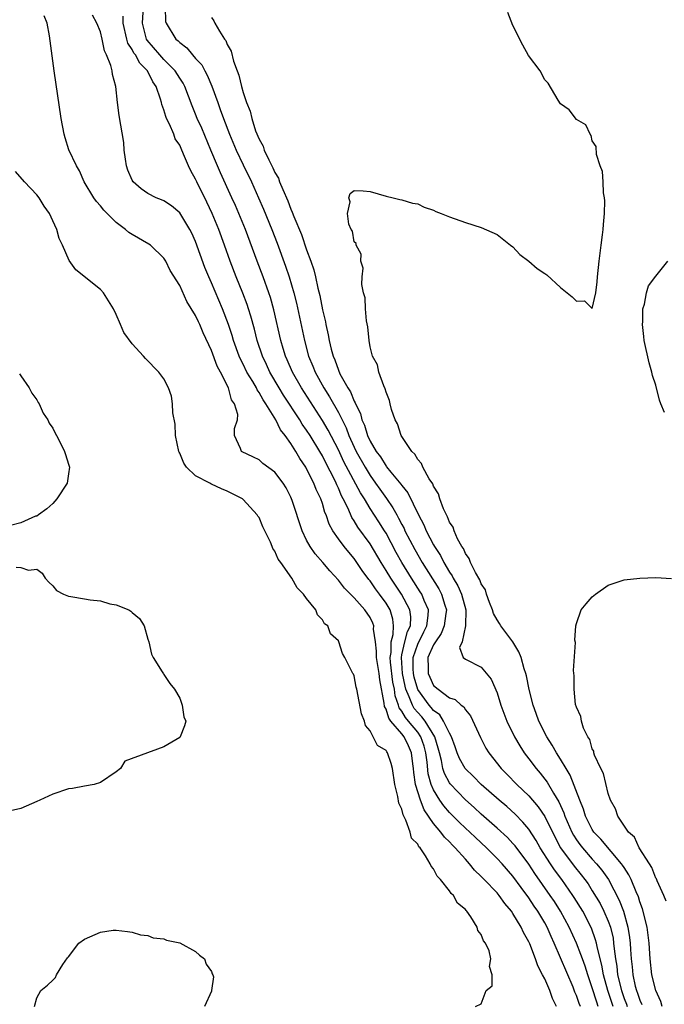
# Model space of a CAD drawing. Units: inches. Extents: x 2580000 to 2583000, y 1545000 to 1548000.
# Drawn here: x 2580527 to 2580608, y 1546015 to 1546139 of the extents above; entities that cross this region are included whole.
import ezdxf

# ---------------------------------------------------------------- set-up
doc = ezdxf.new("R2010")
doc.units = ezdxf.units.IN
doc.header["$MEASUREMENT"] = 0
doc.layers.add('LD25801545_2ft', color=143, linetype='Continuous')

msp = doc.modelspace()

# ---------------------------------------------------------------- linework, layer by layer
at = {"layer": 'LD25801545_2ft'}
for points, elevation in [([(2580545.19, 1546141), (2580545.23, 1546139.23), (2580545.29, 1546139), (2580546.53, 1546137), (2580546.79, 1546136.79), (2580547, 1546136.55), (2580547.88, 1546135.88), (2580548.6, 1546135), (2580549, 1546134.56), (2580549.77, 1546133.77), (2580550.15, 1546133), (2580550.47, 1546132.47), (2580551.06, 1546131.06), (2580551.79, 1546129), (2580552.12, 1546128.12), (2580552.5, 1546127), (2580553.26, 1546125), (2580554.12, 1546123), (2580555, 1546121.14), (2580556.04, 1546119), (2580556.95, 1546117), (2580557.57, 1546115.57), (2580558.6, 1546113), (2580559.27, 1546111.27), (2580560.35, 1546108.35), (2580560.8, 1546107), (2580561.38, 1546105), (2580561.7, 1546103.7), (2580562.71, 1546099), (2580563.25, 1546097), (2580563.77, 1546095.77), (2580564.06, 1546095), (2580565.17, 1546093), (2580565.9, 1546091.9), (2580567, 1546089.9), (2580567.96, 1546087.96), (2580568.32, 1546087), (2580569, 1546085.53), (2580569.26, 1546085), (2580570.37, 1546083), (2580571, 1546081.95), (2580571.68, 1546081), (2580572.22, 1546080.22), (2580573.06, 1546079.06), (2580573.88, 1546077.88), (2580574.35, 1546077), (2580574.59, 1546076.59), (2580575, 1546075.78), (2580575.27, 1546075.27), (2580575.39, 1546075), (2580576.63, 1546072.63), (2580577.57, 1546071), (2580579.65, 1546067.65), (2580579.99, 1546067), (2580580.4, 1546065.6), (2580580.61, 1546065), (2580580.56, 1546064.56), (2580580.34, 1546063), (2580579.96, 1546062.04), (2580579.24, 1546061), (2580579, 1546060.59), (2580578.28, 1546059), (2580578.31, 1546057.69), (2580578.31, 1546057), (2580578.51, 1546056.51), (2580579, 1546055.49), (2580579.56, 1546055), (2580581, 1546053.92), (2580581.71, 1546053.71), (2580582.48, 1546053), (2580582.8, 1546052.8), (2580583, 1546052.43), (2580583.65, 1546051.65), (2580584.91, 1546048.91), (2580585.59, 1546047.59), (2580585.96, 1546047), (2580587.51, 1546045), (2580588.26, 1546044.26), (2580589.49, 1546043), (2580591, 1546041.57), (2580592.19, 1546040.19), (2580593, 1546038.95), (2580594.3, 1546036.3), (2580595.01, 1546035.01), (2580596.71, 1546032.71), (2580597.61, 1546031.61), (2580598.07, 1546031), (2580598.46, 1546030.45), (2580599, 1546029.59), (2580599.97, 1546027.97), (2580600.47, 1546027), (2580601, 1546025.76), (2580601.28, 1546025), (2580601.61, 1546023.61), (2580601.69, 1546023), (2580601.74, 1546022.26), (2580601.92, 1546021), (2580602.08, 1546020.08), (2580602.19, 1546019), (2580602.66, 1546017), (2580603, 1546016.02), (2580603.29, 1546015.29), (2580603.39, 1546015)], 6958), ([(2580594.48, 1546015), (2580593.99, 1546015.99), (2580593.63, 1546017), (2580593, 1546018.47), (2580592.74, 1546019), (2580592.13, 1546020.13), (2580591.83, 1546021), (2580591.11, 1546022.89), (2580591, 1546023.14), (2580590.33, 1546024.33), (2580590.03, 1546025), (2580589, 1546026.73), (2580588.82, 1546027), (2580587.98, 1546027.98), (2580587.28, 1546029), (2580587, 1546029.33), (2580585.39, 1546031), (2580585.19, 1546031.19), (2580585, 1546031.41), (2580584.17, 1546032.17), (2580583.53, 1546033), (2580583, 1546033.56), (2580581.73, 1546035), (2580581.36, 1546035.36), (2580581, 1546035.75), (2580580.36, 1546036.36), (2580579.91, 1546037), (2580579, 1546038.07), (2580577.81, 1546039.81), (2580577.34, 1546041), (2580576.73, 1546043), (2580576.5, 1546044.5), (2580576.47, 1546045), (2580576.38, 1546045.62), (2580576.21, 1546047), (2580575.85, 1546047.85), (2580575.29, 1546049), (2580575, 1546049.37), (2580573.61, 1546051), (2580573.34, 1546051.34), (2580573, 1546052.48), (2580572.81, 1546052.81), (2580572.76, 1546053.24), (2580572.21, 1546056.21), (2580572.13, 1546057), (2580571.98, 1546058.02), (2580571.81, 1546059), (2580571.81, 1546059.81), (2580571.67, 1546061), (2580571.43, 1546062.57), (2580571.46, 1546063), (2580571.35, 1546063.35), (2580571, 1546064.06), (2580570.35, 1546065), (2580569, 1546066.54), (2580567.76, 1546067.76), (2580567, 1546068.76), (2580565.92, 1546069.92), (2580565.04, 1546071), (2580564.07, 1546072.07), (2580563.44, 1546073), (2580563, 1546073.81), (2580562.42, 1546075), (2580561.17, 1546078.83), (2580561, 1546079.25), (2580560.4, 1546080.4), (2580560.04, 1546081), (2580559, 1546082.38), (2580557.49, 1546083.49), (2580557, 1546083.92), (2580556.29, 1546084.29), (2580554.78, 1546085), (2580554.65, 1546085.35), (2580553.91, 1546087), (2580553.9, 1546087.9), (2580554.27, 1546089), (2580554.33, 1546089.67), (2580553.91, 1546091), (2580553.52, 1546091.52), (2580553.17, 1546093), (2580552.16, 1546095), (2580551.73, 1546095.73), (2580551, 1546097.74), (2580549.95, 1546099.95), (2580549.52, 1546101), (2580549.35, 1546101.35), (2580549, 1546102.15), (2580547.9, 1546103.9), (2580547, 1546105.91), (2580545.82, 1546107.82), (2580545.24, 1546109), (2580545, 1546109.38), (2580543.31, 1546111), (2580543.13, 1546111.13), (2580541, 1546112.36), (2580540.61, 1546112.61), (2580540.17, 1546113), (2580539, 1546113.87), (2580537.44, 1546115.44), (2580537, 1546115.97), (2580536.51, 1546116.51), (2580536.16, 1546117), (2580534.98, 1546119), (2580534.37, 1546120.37), (2580534, 1546121), (2580533.05, 1546123.05), (2580532.56, 1546124.56), (2580532.44, 1546125), (2580532.08, 1546127), (2580531.19, 1546133), (2580530.59, 1546137.41), (2580530.29, 1546139), (2580529.93, 1546139.93)], 6950), ([(2580597.51, 1546015), (2580597.36, 1546015.36), (2580597, 1546016.4), (2580596.81, 1546016.81), (2580596.57, 1546017.43), (2580595, 1546021.13), (2580594.19, 1546023), (2580593.81, 1546023.81), (2580593.31, 1546025), (2580593, 1546025.54), (2580592.13, 1546027), (2580591.67, 1546027.67), (2580591, 1546028.7), (2580590.02, 1546030.02), (2580589, 1546031.44), (2580587.62, 1546033), (2580587, 1546033.66), (2580585.66, 1546035), (2580584.28, 1546036.29), (2580583.55, 1546037), (2580583, 1546037.5), (2580582.24, 1546038.24), (2580581, 1546039.47), (2580580.29, 1546040.29), (2580579.79, 1546041), (2580579, 1546042.31), (2580578.71, 1546043), (2580578.33, 1546044.33), (2580578.18, 1546045.82), (2580578.01, 1546047), (2580577.81, 1546047.81), (2580577.39, 1546049), (2580577, 1546049.58), (2580575.84, 1546051), (2580575.45, 1546051.45), (2580575, 1546052.23), (2580574.67, 1546052.67), (2580574.56, 1546053), (2580574.16, 1546054.16), (2580574.06, 1546055), (2580573.88, 1546055.88), (2580573.57, 1546058.43), (2580573.53, 1546059), (2580573.65, 1546059.65), (2580573.66, 1546061), (2580573.89, 1546061.89), (2580573.96, 1546063), (2580573.86, 1546063.86), (2580573.53, 1546065), (2580573, 1546065.88), (2580572.2, 1546067), (2580571.67, 1546067.67), (2580571, 1546068.67), (2580570.84, 1546068.84), (2580569.99, 1546069.99), (2580569.34, 1546071), (2580569, 1546071.49), (2580568.3, 1546072.3), (2580567.74, 1546073), (2580567, 1546073.99), (2580566.28, 1546075), (2580565.83, 1546075.83), (2580565.45, 1546077), (2580565.31, 1546077.31), (2580565, 1546078.41), (2580564.8, 1546079), (2580564.21, 1546080.21), (2580563.9, 1546081), (2580563, 1546082.82), (2580562.9, 1546083), (2580562.12, 1546084.12), (2580561.63, 1546085), (2580561, 1546085.98), (2580560.28, 1546087), (2580559.72, 1546087.72), (2580559.1, 1546089), (2580557.87, 1546091), (2580557.52, 1546091.52), (2580557, 1546092.44), (2580556.76, 1546092.76), (2580556.66, 1546093), (2580556.2, 1546093.8), (2580555.48, 1546095), (2580555, 1546095.99), (2580554.65, 1546096.65), (2580554.49, 1546097), (2580553.78, 1546099), (2580553.61, 1546099.61), (2580553.15, 1546101), (2580552.38, 1546103), (2580551, 1546106.25), (2580550.66, 1546107), (2580550.18, 1546108.18), (2580549, 1546111.46), (2580548.51, 1546112.51), (2580548.26, 1546113), (2580547, 1546115.07), (2580545.95, 1546115.95), (2580545, 1546116.6), (2580544.72, 1546116.72), (2580544.03, 1546117), (2580543, 1546117.52), (2580542.13, 1546118.13), (2580541.12, 1546119), (2580541, 1546119.2), (2580540.48, 1546120.48), (2580540.29, 1546121), (2580540.15, 1546121.85), (2580540.02, 1546123), (2580539.94, 1546123.94), (2580539.38, 1546127.38), (2580539.17, 1546129), (2580538.94, 1546131), (2580538.53, 1546132.52), (2580538.47, 1546133), (2580538.34, 1546133.66), (2580537.79, 1546135), (2580537.51, 1546135.51), (2580537.24, 1546137), (2580537, 1546137.92), (2580536.57, 1546139), (2580536.01, 1546140.01)], 6952), ([(2580599.75, 1546015), (2580599.55, 1546015.55), (2580599, 1546017.33), (2580598.42, 1546019), (2580598.09, 1546020.09), (2580597.75, 1546021), (2580597.57, 1546021.57), (2580597, 1546023), (2580596.09, 1546025), (2580594.99, 1546027), (2580594.22, 1546028.22), (2580593.7, 1546029), (2580591.77, 1546031.77), (2580591, 1546032.94), (2580589.26, 1546035.26), (2580589, 1546035.56), (2580588.3, 1546036.3), (2580587, 1546037.49), (2580585, 1546039.25), (2580584.09, 1546040.09), (2580583, 1546041.04), (2580581.08, 1546043.08), (2580581, 1546043.19), (2580580.37, 1546044.37), (2580580.18, 1546045), (2580580, 1546046), (2580579.73, 1546047), (2580579.59, 1546047.59), (2580579.17, 1546049), (2580577.92, 1546051), (2580577.52, 1546051.52), (2580577, 1546052.07), (2580576.57, 1546052.57), (2580576.32, 1546053), (2580575.94, 1546054.06), (2580575.51, 1546055), (2580575.4, 1546055.4), (2580575.08, 1546057), (2580574.94, 1546059), (2580575, 1546059.34), (2580575.38, 1546061), (2580575.73, 1546062.27), (2580576.09, 1546063), (2580576.12, 1546064.12), (2580576.02, 1546065), (2580574.96, 1546067), (2580573.6, 1546069), (2580573, 1546070), (2580572.37, 1546071), (2580571, 1546073.34), (2580569.46, 1546075.46), (2580569, 1546076.24), (2580568.68, 1546076.68), (2580568.22, 1546077.78), (2580567.62, 1546079), (2580567.4, 1546079.4), (2580567, 1546080.38), (2580566.8, 1546080.8), (2580566.72, 1546081), (2580566.47, 1546081.53), (2580565.47, 1546083.47), (2580565, 1546084.43), (2580564.67, 1546085), (2580563.45, 1546087), (2580563, 1546087.69), (2580562.45, 1546088.45), (2580562.12, 1546089), (2580560.1, 1546092.1), (2580559.54, 1546093), (2580558.36, 1546095), (2580557.94, 1546095.94), (2580557.42, 1546097), (2580556.78, 1546099), (2580556.43, 1546100.43), (2580555.95, 1546102.05), (2580555.69, 1546103), (2580555.52, 1546103.52), (2580554.96, 1546104.96), (2580554.12, 1546107), (2580553.35, 1546109), (2580552.65, 1546111), (2580551.93, 1546113), (2580551.11, 1546115), (2580550.43, 1546116.43), (2580549.15, 1546119), (2580549, 1546119.34), (2580548.39, 1546120.39), (2580548.09, 1546121), (2580547.5, 1546122.5), (2580547.18, 1546123.18), (2580547, 1546123.61), (2580546.43, 1546124.43), (2580546.25, 1546125), (2580545.71, 1546126.29), (2580545.34, 1546127), (2580545.24, 1546127.24), (2580545, 1546128.09), (2580544.75, 1546128.75), (2580544.7, 1546129), (2580544.59, 1546129.41), (2580544.03, 1546131), (2580543.61, 1546131.61), (2580542.94, 1546133), (2580541.98, 1546133.98), (2580541.42, 1546135), (2580541.24, 1546135.24), (2580541, 1546135.7), (2580540.47, 1546136.47), (2580540.32, 1546137), (2580539.88, 1546139), (2580539.89, 1546139.89)], 6954), ([(2580601.62, 1546015), (2580600.94, 1546017), (2580600.41, 1546019), (2580600.19, 1546020.19), (2580599.64, 1546022.36), (2580599.53, 1546023), (2580599.42, 1546023.42), (2580598.89, 1546024.89), (2580597.79, 1546027), (2580596.73, 1546028.73), (2580596.56, 1546029), (2580595.16, 1546031), (2580594.23, 1546032.23), (2580593.71, 1546033), (2580592.44, 1546035), (2580591.92, 1546035.92), (2580591, 1546037.35), (2580590.26, 1546038.26), (2580589.27, 1546039.27), (2580588.21, 1546040.21), (2580587.28, 1546041), (2580584.99, 1546043), (2580584.01, 1546044.01), (2580582.99, 1546044.99), (2580582.28, 1546046.28), (2580581.98, 1546047), (2580581.73, 1546047.73), (2580581.25, 1546049), (2580581, 1546049.45), (2580580.26, 1546051), (2580579.77, 1546051.77), (2580579, 1546052.32), (2580578.7, 1546052.7), (2580578.42, 1546053), (2580577, 1546054.97), (2580576.55, 1546056.55), (2580576.46, 1546057), (2580576.42, 1546057.58), (2580576.42, 1546059), (2580577, 1546060.67), (2580577.76, 1546062.24), (2580578.16, 1546063), (2580578.32, 1546064.32), (2580578.34, 1546065), (2580577.81, 1546066.19), (2580577.5, 1546067), (2580577.31, 1546067.31), (2580576.21, 1546069), (2580574.98, 1546071), (2580574.27, 1546072.27), (2580573, 1546074.67), (2580572.8, 1546075), (2580572.11, 1546076.11), (2580571, 1546077.82), (2580570.27, 1546079), (2580569.77, 1546079.77), (2580567.7, 1546083.7), (2580567, 1546085.19), (2580565.7, 1546087.7), (2580565, 1546088.9), (2580562.34, 1546093), (2580561.21, 1546095), (2580560.54, 1546096.54), (2580560.33, 1546097), (2580560.04, 1546097.96), (2580559.74, 1546099), (2580558.87, 1546102.87), (2580558.43, 1546104.43), (2580558.24, 1546105), (2580557.52, 1546107), (2580556.75, 1546109), (2580555.28, 1546113), (2580554.47, 1546115), (2580554.03, 1546116.03), (2580553.59, 1546117), (2580552.13, 1546120.13), (2580551.75, 1546121), (2580550.93, 1546123), (2580549.77, 1546125.77), (2580549.21, 1546127), (2580549, 1546127.55), (2580548.57, 1546128.57), (2580547.66, 1546131), (2580547.43, 1546131.43), (2580547, 1546132.06), (2580546.41, 1546133), (2580545, 1546134.44), (2580544.5, 1546135), (2580542.88, 1546136.88), (2580542.82, 1546137), (2580542.3, 1546139), (2580542.4, 1546140.4)], 6956), ([(2580551, 1546139.72), (2580551.3, 1546139.29), (2580551.42, 1546139), (2580552.01, 1546137.99), (2580552.66, 1546137), (2580552.81, 1546136.81), (2580553, 1546136.32), (2580553.48, 1546135.48), (2580553.78, 1546134.22), (2580554.23, 1546133), (2580554.45, 1546132.45), (2580554.79, 1546131), (2580555, 1546130.28), (2580555.44, 1546129), (2580555.89, 1546127.89), (2580556.08, 1546127), (2580556.57, 1546125.43), (2580557, 1546124.38), (2580557.51, 1546123.51), (2580557.66, 1546123), (2580558.22, 1546121.78), (2580558.75, 1546120.75), (2580559, 1546120.18), (2580559.44, 1546119.44), (2580559.59, 1546119), (2580559.98, 1546118.02), (2580560.61, 1546116.61), (2580561, 1546115.56), (2580561.19, 1546115.19), (2580561.38, 1546114.62), (2580562.34, 1546112.34), (2580563, 1546110.42), (2580563.52, 1546109), (2580563.89, 1546107.89), (2580564.11, 1546107), (2580564.41, 1546105.59), (2580564.65, 1546104.65), (2580565, 1546102.85), (2580565.36, 1546101.36), (2580565.42, 1546101), (2580565.72, 1546099.72), (2580565.84, 1546099), (2580566.09, 1546097.91), (2580566.34, 1546097), (2580566.54, 1546096.54), (2580567, 1546095.24), (2580567.2, 1546094.8), (2580568.21, 1546093), (2580568.53, 1546092.53), (2580569, 1546091.34), (2580569.13, 1546091.13), (2580569.16, 1546091), (2580569.77, 1546089.77), (2580569.95, 1546089), (2580570.29, 1546088.29), (2580570.67, 1546087), (2580571, 1546086.3), (2580571.77, 1546085), (2580572.3, 1546084.3), (2580573, 1546083.15), (2580573.07, 1546083.07), (2580573.62, 1546082.38), (2580574.87, 1546080.87), (2580575, 1546080.68), (2580575.76, 1546079.76), (2580577.11, 1546077), (2580577.76, 1546075.76), (2580578.08, 1546075), (2580579, 1546073.21), (2580579.12, 1546073), (2580579.86, 1546071.86), (2580580.28, 1546071), (2580581, 1546069.78), (2580581.32, 1546069.32), (2580581.47, 1546069), (2580582.05, 1546068.05), (2580582.52, 1546067), (2580583.06, 1546065), (2580583, 1546063), (2580582.59, 1546061), (2580582.27, 1546060.27), (2580582.71, 1546059), (2580583, 1546058.8), (2580585, 1546057.81), (2580586.27, 1546056.27), (2580587, 1546054.54), (2580587.48, 1546053), (2580588.21, 1546051), (2580589.18, 1546049), (2580589.85, 1546047.85), (2580590.42, 1546047), (2580591, 1546046.24), (2580591.92, 1546045), (2580592.43, 1546044.43), (2580593.3, 1546043.3), (2580594.1, 1546041.9), (2580594.79, 1546040.79), (2580595.41, 1546039.41), (2580595.54, 1546039), (2580596.41, 1546037), (2580596.62, 1546036.62), (2580597, 1546036.03), (2580597.42, 1546035.42), (2580597.76, 1546035), (2580599, 1546033.58), (2580599.54, 1546033), (2580600.19, 1546032.2), (2580601.02, 1546031), (2580602.4, 1546028.4), (2580602.93, 1546027), (2580603.49, 1546025), (2580603.69, 1546023.69), (2580603.77, 1546023), (2580603.8, 1546022.2), (2580603.88, 1546021), (2580604.01, 1546020.01), (2580604.09, 1546019), (2580604.42, 1546017.58), (2580604.57, 1546017), (2580604.69, 1546016.69), (2580605, 1546015.79), (2580605.25, 1546015.25)], 6960), ([(2580607.82, 1546015), (2580607.63, 1546015.63), (2580607.01, 1546017), (2580606.51, 1546019), (2580606.29, 1546021), (2580606.17, 1546023), (2580605.9, 1546025), (2580605.31, 1546027.32), (2580605, 1546028.2), (2580604.82, 1546028.82), (2580604.53, 1546029.47), (2580603.89, 1546031), (2580603.61, 1546031.61), (2580603, 1546032.51), (2580602.82, 1546032.82), (2580602.69, 1546033), (2580600.09, 1546036.09), (2580599.2, 1546037), (2580599, 1546037.31), (2580598.14, 1546039), (2580597.88, 1546039.88), (2580597.42, 1546041), (2580596.19, 1546044.19), (2580595.69, 1546045), (2580595, 1546046.2), (2580594.49, 1546047), (2580593.96, 1546047.96), (2580593.27, 1546049), (2580592.26, 1546051), (2580591.94, 1546051.94), (2580591.53, 1546053), (2580591.03, 1546054.97), (2580590.7, 1546056.7), (2580590.62, 1546057), (2580590.42, 1546057.58), (2580590.02, 1546059), (2580589.72, 1546059.72), (2580588.97, 1546060.97), (2580587.49, 1546063), (2580587.31, 1546063.31), (2580587, 1546063.76), (2580586.55, 1546064.55), (2580586.43, 1546065), (2580586.05, 1546065.95), (2580585.68, 1546067), (2580585.55, 1546067.55), (2580585, 1546068.32), (2580584.82, 1546068.82), (2580584.26, 1546069.74), (2580583.66, 1546071), (2580583.5, 1546071.5), (2580583, 1546072.12), (2580582.75, 1546072.75), (2580582.57, 1546073), (2580582.03, 1546073.97), (2580581.59, 1546075), (2580581.45, 1546075.45), (2580581, 1546076.09), (2580580.75, 1546076.75), (2580580.61, 1546077), (2580580.26, 1546077.74), (2580579.79, 1546079), (2580579.63, 1546079.63), (2580579, 1546080.61), (2580578.9, 1546080.9), (2580578.46, 1546081.54), (2580577.66, 1546083), (2580577.48, 1546083.48), (2580577, 1546083.98), (2580576.64, 1546084.64), (2580576.24, 1546085), (2580574.92, 1546087), (2580574.46, 1546088.46), (2580574.14, 1546089), (2580573.71, 1546090.29), (2580573.53, 1546091), (2580573.44, 1546091.44), (2580573, 1546092.47), (2580572.91, 1546092.91), (2580572.71, 1546093.29), (2580572.11, 1546095), (2580571.92, 1546095.92), (2580571.29, 1546097), (2580571, 1546098.18), (2580570.86, 1546099), (2580570.72, 1546100.72), (2580570.54, 1546101.46), (2580570.41, 1546103), (2580570.36, 1546104.36), (2580570.18, 1546105), (2580569.96, 1546106.04), (2580570.01, 1546107), (2580570.12, 1546108.12), (2580569.82, 1546109), (2580569.88, 1546109.88), (2580569.23, 1546111), (2580569.24, 1546111.24), (2580569, 1546111.43), (2580568.78, 1546112.78), (2580568.62, 1546113), (2580568.33, 1546113.67), (2580568.15, 1546115), (2580568.48, 1546116.48), (2580568.32, 1546117), (2580568.48, 1546117.52), (2580569, 1546117.9), (2580570.12, 1546117.88), (2580571, 1546117.76), (2580573, 1546117.19), (2580573.92, 1546117), (2580574.75, 1546116.75), (2580575, 1546116.74), (2580576.32, 1546116.32), (2580577, 1546116.24), (2580577.81, 1546115.81), (2580579, 1546115.44), (2580579.27, 1546115.27), (2580579.94, 1546115), (2580581, 1546114.59), (2580583, 1546113.87), (2580585, 1546113.25), (2580587, 1546112.36), (2580588.7, 1546111), (2580589, 1546110.78), (2580589.85, 1546109.85), (2580591, 1546109.01), (2580592.07, 1546108.07), (2580593, 1546107.44), (2580593.25, 1546107.25), (2580595, 1546105.69), (2580595.82, 1546105), (2580596.48, 1546104.48), (2580597, 1546103.95), (2580598, 1546104), (2580599, 1546103.01), (2580599.45, 1546105), (2580599.63, 1546106.37), (2580599.65, 1546107), (2580599.86, 1546109), (2580599.98, 1546110.02), (2580600.13, 1546111), (2580600.3, 1546112.3), (2580600.37, 1546113), (2580600.39, 1546113.61), (2580600.53, 1546115), (2580600.58, 1546116.58), (2580600.53, 1546117), (2580600.4, 1546117.61), (2580600.36, 1546119), (2580600.29, 1546120.29), (2580600.01, 1546121), (2580599.54, 1546122.46), (2580599.47, 1546123.47), (2580599, 1546124.18), (2580598.84, 1546124.84), (2580598.72, 1546125), (2580598.17, 1546126.17), (2580597, 1546126.86), (2580596.08, 1546128.08), (2580595, 1546128.82), (2580594.7, 1546129.3), (2580593.44, 1546131.44), (2580593, 1546131.86), (2580592.41, 1546133), (2580590.95, 1546134.95), (2580590.23, 1546136.23), (2580589, 1546138.72), (2580588.35, 1546140.35)], 6962), ([(2580584.27, 1546015), (2580585, 1546015.34), (2580585.64, 1546017), (2580586.38, 1546017.62), (2580586.39, 1546019), (2580586.03, 1546020.03), (2580586.23, 1546021), (2580585.99, 1546022.01), (2580585.52, 1546023), (2580585.29, 1546023.29), (2580585, 1546024.08), (2580584.57, 1546024.57), (2580584.49, 1546025), (2580583.68, 1546026.32), (2580583.19, 1546027), (2580583.09, 1546027.09), (2580583, 1546027.22), (2580582.03, 1546028.03), (2580581.49, 1546029), (2580581.23, 1546029.23), (2580581, 1546029.59), (2580579.88, 1546031), (2580579.44, 1546031.44), (2580579, 1546032.37), (2580578.68, 1546032.68), (2580578.58, 1546033), (2580577.99, 1546034.01), (2580577.29, 1546035), (2580577.14, 1546035.14), (2580577, 1546035.45), (2580576.22, 1546036.22), (2580576.03, 1546037), (2580575.51, 1546038.49), (2580575.15, 1546039.15), (2580575, 1546039.87), (2580574.63, 1546040.63), (2580574.5, 1546041.5), (2580574.1, 1546043), (2580573.81, 1546045), (2580573.63, 1546045.63), (2580573.19, 1546047), (2580573.1, 1546047.1), (2580573, 1546047.27), (2580571.91, 1546047.91), (2580571.4, 1546049), (2580571, 1546049.76), (2580570.42, 1546050.42), (2580570.3, 1546051), (2580569.92, 1546051.92), (2580569.33, 1546055), (2580569.26, 1546055.26), (2580569, 1546056.7), (2580568.9, 1546056.9), (2580568.82, 1546057), (2580568.67, 1546057.33), (2580567.81, 1546059), (2580567.5, 1546059.5), (2580567.07, 1546061), (2580567, 1546061.11), (2580565.99, 1546061.99), (2580565.66, 1546063), (2580565.27, 1546063.27), (2580565, 1546063.74), (2580564.38, 1546064.38), (2580564.17, 1546065), (2580563, 1546066.47), (2580562.62, 1546067), (2580561.8, 1546067.8), (2580561.12, 1546069), (2580559.73, 1546071), (2580559.42, 1546071.42), (2580559, 1546072.44), (2580558.75, 1546072.75), (2580558.67, 1546073), (2580558.44, 1546073.56), (2580557.49, 1546075.49), (2580557, 1546076.65), (2580556.85, 1546076.85), (2580556.76, 1546077), (2580555, 1546078.93), (2580554.92, 1546079), (2580553, 1546079.97), (2580552.26, 1546080.26), (2580551, 1546080.88), (2580550.91, 1546080.91), (2580550.78, 1546081), (2580549, 1546081.92), (2580547.86, 1546083), (2580547.51, 1546083.51), (2580547, 1546084.79), (2580546.92, 1546084.92), (2580546.89, 1546085), (2580546.48, 1546087), (2580546.45, 1546088.45), (2580546.13, 1546089.87), (2580546.1, 1546091), (2580545.97, 1546091.97), (2580545.57, 1546093), (2580545, 1546094.16), (2580544.39, 1546095), (2580542.7, 1546096.7), (2580542.44, 1546097), (2580541, 1546098.55), (2580539.98, 1546099.98), (2580539.56, 1546101), (2580539, 1546102.27), (2580538.65, 1546103), (2580537.38, 1546105), (2580537, 1546105.41), (2580533.91, 1546107.91), (2580533.07, 1546109.07), (2580532.24, 1546111), (2580531.83, 1546111.83), (2580531.53, 1546113), (2580531, 1546114.08), (2580530.61, 1546115), (2580529.93, 1546115.93), (2580529.31, 1546117), (2580529, 1546117.36), (2580527.44, 1546119), (2580526.29, 1546120.29)], 6948), ([(2580608.11, 1546089.89), (2580607.62, 1546091), (2580607.45, 1546091.45), (2580607, 1546093.37), (2580606.57, 1546094.57), (2580606.51, 1546095), (2580606.15, 1546096.15), (2580605.54, 1546099), (2580605.51, 1546099.51), (2580605.31, 1546101), (2580605.37, 1546101.37), (2580605.36, 1546103), (2580605.56, 1546103.56), (2580605.81, 1546105), (2580606.1, 1546105.89), (2580607, 1546107.1), (2580608.5, 1546109)], 6964), ([(2580526.8, 1546094.8), (2580527, 1546094.54), (2580528.05, 1546093), (2580528.36, 1546092.36), (2580529, 1546091.5), (2580529.18, 1546091.18), (2580529.31, 1546091), (2580529.81, 1546089.81), (2580530.39, 1546089), (2580530.56, 1546088.56), (2580531, 1546087.92), (2580531.29, 1546087.29), (2580531.48, 1546087), (2580532.03, 1546085.97), (2580532.49, 1546085), (2580532.59, 1546084.59), (2580533, 1546083.38), (2580533.1, 1546083), (2580533, 1546082.16), (2580532.83, 1546081), (2580531.53, 1546079), (2580531, 1546078.42), (2580530.26, 1546077.74), (2580529.19, 1546077), (2580529, 1546076.85), (2580528.82, 1546076.82), (2580527, 1546076.01), (2580525.66, 1546075.66)], 6946), ([(2580526.39, 1546070.39), (2580527, 1546070.34), (2580527.96, 1546070.04), (2580529, 1546070.14), (2580529.66, 1546069.66), (2580530.06, 1546069), (2580530.5, 1546068.5), (2580531, 1546068.05), (2580531.47, 1546067.47), (2580532.36, 1546067), (2580533, 1546066.75), (2580533.28, 1546066.72), (2580535, 1546066.39), (2580535.72, 1546066.28), (2580537, 1546066.14), (2580538.21, 1546065.79), (2580539, 1546065.66), (2580540.6, 1546065), (2580540.84, 1546064.84), (2580541, 1546064.68), (2580541.92, 1546063.92), (2580542.51, 1546063), (2580543, 1546061.33), (2580543.11, 1546061), (2580543.44, 1546059.44), (2580543.67, 1546059), (2580544.81, 1546057.19), (2580544.94, 1546056.94), (2580545, 1546056.88), (2580545.74, 1546055.74), (2580546.34, 1546055), (2580547, 1546053.87), (2580547.33, 1546053), (2580547.52, 1546051.52), (2580547.77, 1546051), (2580547.59, 1546050.41), (2580547.08, 1546049), (2580547, 1546048.93), (2580545, 1546047.74), (2580540.08, 1546045.92), (2580539.52, 1546045), (2580539, 1546044.58), (2580537, 1546043.26), (2580536.24, 1546043), (2580535, 1546042.79), (2580533.5, 1546042.5), (2580533, 1546042.44), (2580531, 1546041.77), (2580530.46, 1546041.54), (2580529.38, 1546041), (2580529, 1546040.83), (2580527, 1546039.95), (2580525.68, 1546039.68)], 6946), ([(2580608.29, 1546028.29), (2580608, 1546029), (2580607.17, 1546030.83), (2580607.09, 1546031.09), (2580607, 1546031.2), (2580606.52, 1546032.52), (2580606.19, 1546033), (2580604.92, 1546035), (2580604.33, 1546036.33), (2580603.58, 1546037), (2580602.21, 1546039), (2580601.92, 1546039.92), (2580601.3, 1546041), (2580601, 1546041.86), (2580600.39, 1546044.39), (2580600.07, 1546045), (2580599.29, 1546046.71), (2580599.2, 1546047), (2580599.18, 1546047.18), (2580599, 1546047.47), (2580598.67, 1546048.67), (2580598.44, 1546049), (2580597.9, 1546050.1), (2580597.64, 1546051), (2580597.57, 1546051.57), (2580597, 1546052.73), (2580596.9, 1546053.1), (2580596.7, 1546055), (2580596.71, 1546056.71), (2580596.65, 1546057.35), (2580596.89, 1546060.89), (2580596.81, 1546061.19), (2580596.94, 1546063), (2580597, 1546063.31), (2580597.58, 1546065), (2580598.24, 1546065.76), (2580599, 1546066.66), (2580599.4, 1546067), (2580601, 1546068.13), (2580603, 1546068.82), (2580604.98, 1546069.02), (2580607, 1546069.1), (2580609, 1546068.99)], 6964), ([(2580528.71, 1546015), (2580529, 1546016.1), (2580529.49, 1546017), (2580530.33, 1546017.67), (2580531, 1546018.3), (2580531.33, 1546018.67), (2580531.47, 1546019), (2580532.29, 1546020.29), (2580532.86, 1546021.14), (2580533, 1546021.28), (2580534.31, 1546023), (2580535, 1546023.49), (2580537, 1546024.37), (2580538.62, 1546024.62), (2580539, 1546024.63), (2580540.44, 1546024.44), (2580541, 1546024.36), (2580542.04, 1546024.04), (2580543, 1546023.95), (2580543.67, 1546023.67), (2580545, 1546023.51), (2580545.35, 1546023.35), (2580547, 1546023.02), (2580549, 1546021.95), (2580549.49, 1546021.49), (2580550.13, 1546021), (2580550.33, 1546020.33), (2580551, 1546019.39), (2580551.11, 1546019.11), (2580551.18, 1546019), (2580551.25, 1546018.75), (2580551.02, 1546017), (2580551, 1546016.92), (2580550.13, 1546015)], 6948)]:
    msp.add_lwpolyline(points, dxfattribs=dict(at, elevation=elevation))

doc.saveas('drawing.dxf')
